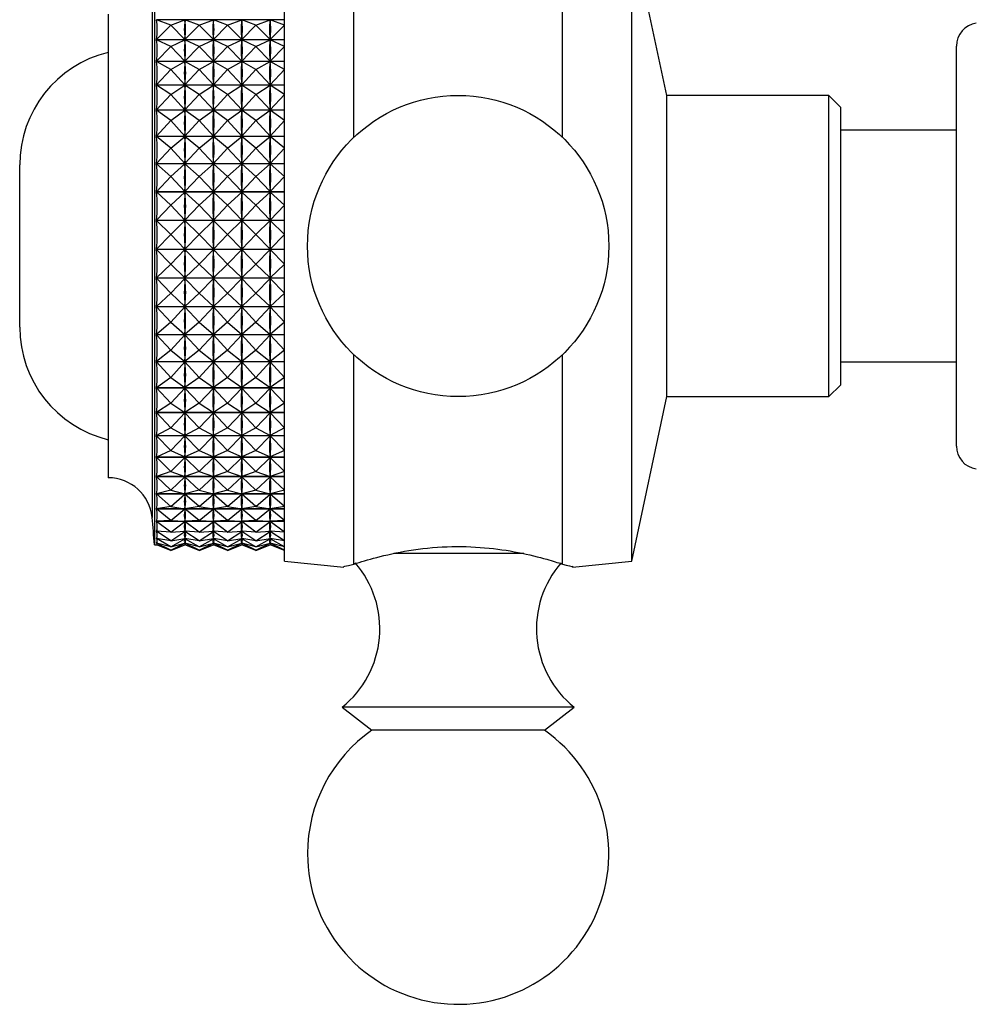
# Model space of a CAD drawing. Units: millimetres. Extents: x 5 to 995, y 5 to 995.
# Drawn here: x 64 to 105, y 465 to 507 of the extents above; entities that cross this region are included whole.
import ezdxf

# ---------------------------------------------------------------- set-up
doc = ezdxf.new("R2010")
doc.units = ezdxf.units.MM

msp = doc.modelspace()

# ---------------------------------------------------------------- linework, layer by layer
at = {"color": 7, "linetype": 'Continuous', "lineweight": 25}
for p, q in [((75.529, 497.419), (75.529, 511.019)), ((78.529, 502.109), (78.529, 511.147)), ((87.529, 502.109), (87.529, 511.147)), ((92.029, 503.919), (90.529, 511.019)), ((90.529, 497.419), (90.529, 511.019)), ((69.929, 510.319), (69.929, 484.519)), ((67.929, 507.419), (67.929, 487.419)), ((75.529, 507.184), (70.011, 507.184)), ((70.629, 506.95), (70.011, 507.184)), ((70.629, 506.95), (71.241, 507.182)), ((71.241, 507.182), (71.241, 507.151)), ((71.854, 506.95), (71.241, 507.182)), ((71.854, 506.95), (72.466, 507.182)), ((72.466, 507.182), (72.466, 507.151)), ((73.079, 506.95), (72.466, 507.182)), ((73.079, 506.95), (73.691, 507.182)), ((73.691, 507.182), (73.691, 507.151)), ((74.304, 506.95), (73.691, 507.182)), ((74.304, 506.95), (74.916, 507.182)), ((74.916, 507.182), (74.916, 507.151)), ((75.529, 506.95), (74.916, 507.182)), ((70.629, 506.95), (70.011, 506.333)), ((70.629, 506.95), (71.241, 506.338)), ((71.854, 506.95), (71.241, 506.338)), ((71.854, 506.95), (72.466, 506.338)), ((73.079, 506.95), (72.466, 506.338)), ((73.079, 506.95), (73.691, 506.338)), ((74.304, 506.95), (73.691, 506.338)), ((74.304, 506.95), (74.916, 506.338)), ((75.529, 506.95), (74.916, 506.338)), ((70.011, 506.333), (75.529, 506.333)), ((75.529, 506.325), (70.011, 506.325)), ((70.629, 506.031), (70.011, 506.325)), ((70.629, 506.031), (71.241, 506.322)), ((71.241, 506.369), (71.241, 506.338)), ((71.241, 506.322), (71.241, 506.289)), ((71.854, 506.031), (71.241, 506.322)), ((71.854, 506.031), (72.466, 506.322)), ((72.466, 506.369), (72.466, 506.338)), ((72.466, 506.322), (72.466, 506.289)), ((73.079, 506.031), (72.466, 506.322)), ((73.079, 506.031), (73.691, 506.322)), ((73.691, 506.369), (73.691, 506.338)), ((73.691, 506.322), (73.691, 506.289)), ((74.304, 506.031), (73.691, 506.322)), ((74.304, 506.031), (74.916, 506.322)), ((74.916, 506.369), (74.916, 506.338)), ((74.916, 506.322), (74.916, 506.289)), ((75.529, 506.031), (74.916, 506.322)), ((70.629, 506.031), (70.011, 505.391)), ((70.629, 506.031), (71.241, 505.397)), ((71.854, 506.031), (71.241, 505.397)), ((71.854, 506.031), (72.466, 505.397)), ((73.079, 506.031), (72.466, 505.397)), ((73.079, 506.031), (73.691, 505.397)), ((74.304, 506.031), (73.691, 505.397)), ((74.304, 506.031), (74.916, 505.397)), ((75.529, 506.031), (74.916, 505.397)), ((104.529, 488.787), (104.529, 506.051)), ((70.011, 505.391), (75.529, 505.391)), ((75.529, 505.383), (70.011, 505.383)), ((70.629, 505.032), (70.011, 505.383)), ((70.629, 505.032), (71.241, 505.38)), ((71.241, 505.431), (71.241, 505.397)), ((71.241, 505.38), (71.241, 505.343)), ((71.854, 505.032), (71.241, 505.38)), ((71.854, 505.032), (72.466, 505.38)), ((72.466, 505.431), (72.466, 505.397)), ((72.466, 505.38), (72.466, 505.343)), ((73.079, 505.032), (72.466, 505.38)), ((73.079, 505.032), (73.691, 505.38)), ((73.691, 505.431), (73.691, 505.397)), ((73.691, 505.38), (73.691, 505.343)), ((74.304, 505.032), (73.691, 505.38)), ((74.304, 505.032), (74.916, 505.38)), ((74.916, 505.431), (74.916, 505.397)), ((74.916, 505.38), (74.916, 505.343)), ((75.529, 505.032), (74.916, 505.38)), ((70.629, 505.032), (70.011, 504.375)), ((70.629, 505.032), (71.241, 504.381)), ((71.854, 505.032), (71.241, 504.381)), ((71.854, 505.032), (72.466, 504.381)), ((73.079, 505.032), (72.466, 504.381)), ((73.079, 505.032), (73.691, 504.381)), ((74.304, 505.032), (73.691, 504.381)), ((74.304, 505.032), (74.916, 504.381)), ((75.529, 505.032), (74.916, 504.381)), ((70.011, 504.375), (75.529, 504.375)), ((75.529, 504.366), (70.011, 504.366)), ((70.629, 503.962), (70.011, 504.366)), ((70.629, 503.962), (71.241, 504.363)), ((71.241, 504.417), (71.241, 504.381)), ((71.241, 504.363), (71.241, 504.324)), ((71.854, 503.962), (71.241, 504.363)), ((71.854, 503.962), (72.466, 504.363)), ((72.466, 504.417), (72.466, 504.381)), ((72.466, 504.363), (72.466, 504.324)), ((73.079, 503.962), (72.466, 504.363)), ((73.079, 503.962), (73.691, 504.363)), ((73.691, 504.417), (73.691, 504.381)), ((73.691, 504.363), (73.691, 504.324)), ((74.304, 503.962), (73.691, 504.363)), ((74.304, 503.962), (74.916, 504.363)), ((74.916, 504.417), (74.916, 504.381)), ((74.916, 504.363), (74.916, 504.324)), ((75.529, 503.962), (74.916, 504.363)), ((70.629, 503.962), (70.011, 503.294)), ((70.629, 503.962), (71.241, 503.3)), ((71.854, 503.962), (71.241, 503.3)), ((71.854, 503.962), (72.466, 503.3)), ((73.079, 503.962), (72.466, 503.3)), ((73.079, 503.962), (73.691, 503.3)), ((74.304, 503.962), (73.691, 503.3)), ((74.304, 503.962), (74.916, 503.3)), ((75.529, 503.962), (74.916, 503.3)), ((99.029, 503.919), (92.029, 503.919)), ((92.029, 497.419), (92.029, 503.919)), ((99.529, 503.419), (99.029, 503.919)), ((99.029, 497.419), (99.029, 503.919)), ((70.011, 503.294), (75.529, 503.294)), ((75.529, 503.285), (70.011, 503.285)), ((70.629, 502.83), (70.011, 503.285)), ((70.629, 502.83), (71.241, 503.281)), ((71.241, 503.339), (71.241, 503.3)), ((71.241, 503.281), (71.241, 503.24)), ((71.854, 502.83), (71.241, 503.281)), ((71.854, 502.83), (72.466, 503.281)), ((72.466, 503.339), (72.466, 503.3)), ((72.466, 503.281), (72.466, 503.24)), ((73.079, 502.83), (72.466, 503.281)), ((73.079, 502.83), (73.691, 503.281)), ((73.691, 503.339), (73.691, 503.3)), ((73.691, 503.281), (73.691, 503.24)), ((74.304, 502.83), (73.691, 503.281)), ((74.304, 502.83), (74.916, 503.281)), ((74.916, 503.339), (74.916, 503.3)), ((74.916, 503.281), (74.916, 503.24)), ((75.529, 502.83), (74.916, 503.281)), ((99.529, 503.419), (99.529, 497.419)), ((70.629, 502.83), (70.011, 502.158)), ((70.629, 502.83), (71.241, 502.164)), ((71.854, 502.83), (71.241, 502.164)), ((71.854, 502.83), (72.466, 502.164)), ((73.079, 502.83), (72.466, 502.164)), ((73.079, 502.83), (73.691, 502.164)), ((74.304, 502.83), (73.691, 502.164)), ((74.304, 502.83), (74.916, 502.164)), ((75.529, 502.83), (74.916, 502.164)), ((104.529, 502.419), (99.529, 502.419)), ((70.011, 502.158), (75.529, 502.158)), ((75.529, 502.148), (70.011, 502.148)), ((70.629, 501.648), (70.011, 502.148)), ((70.629, 501.648), (71.241, 502.144)), ((71.241, 502.205), (71.241, 502.164)), ((71.241, 502.144), (71.241, 502.102)), ((71.854, 501.648), (71.241, 502.144)), ((71.854, 501.648), (72.466, 502.144)), ((72.466, 502.205), (72.466, 502.164)), ((72.466, 502.144), (72.466, 502.102)), ((73.079, 501.648), (72.466, 502.144)), ((73.079, 501.648), (73.691, 502.144)), ((73.691, 502.205), (73.691, 502.164)), ((73.691, 502.144), (73.691, 502.102)), ((74.304, 501.648), (73.691, 502.144)), ((74.304, 501.648), (74.916, 502.144)), ((74.916, 502.205), (74.916, 502.164)), ((74.916, 502.144), (74.916, 502.102)), ((75.529, 501.648), (74.916, 502.144)), ((70.629, 501.648), (70.011, 500.978)), ((70.629, 501.648), (71.241, 500.984)), ((71.854, 501.648), (71.241, 500.984)), ((71.854, 501.648), (72.466, 500.984)), ((73.079, 501.648), (72.466, 500.984)), ((73.079, 501.648), (73.691, 500.984)), ((74.304, 501.648), (73.691, 500.984)), ((74.304, 501.648), (74.916, 500.984)), ((75.529, 501.648), (74.916, 500.984)), ((71.241, 501.026), (71.241, 500.984)), ((72.466, 501.026), (72.466, 500.984)), ((73.691, 501.026), (73.691, 500.984)), ((74.916, 501.026), (74.916, 500.984)), ((64.108, 493.919), (64.108, 500.919)), ((70.011, 500.978), (75.529, 500.978)), ((75.529, 500.968), (70.011, 500.968)), ((70.629, 500.427), (70.011, 500.968)), ((70.629, 500.427), (71.241, 500.963)), ((71.241, 500.963), (71.241, 500.92)), ((71.854, 500.427), (71.241, 500.963)), ((71.854, 500.427), (72.466, 500.963)), ((72.466, 500.963), (72.466, 500.92)), ((73.079, 500.427), (72.466, 500.963)), ((73.079, 500.427), (73.691, 500.963)), ((73.691, 500.963), (73.691, 500.92)), ((74.304, 500.427), (73.691, 500.963)), ((74.304, 500.427), (74.916, 500.963)), ((74.916, 500.963), (74.916, 500.92)), ((75.529, 500.427), (74.916, 500.963)), ((70.629, 500.427), (70.011, 499.765)), ((70.629, 500.427), (71.241, 499.771)), ((71.854, 500.427), (71.241, 499.771)), ((71.854, 500.427), (72.466, 499.771)), ((73.079, 500.427), (72.466, 499.771)), ((73.079, 500.427), (73.691, 499.771)), ((74.304, 500.427), (73.691, 499.771)), ((74.304, 500.427), (74.916, 499.771)), ((75.529, 500.427), (74.916, 499.771)), ((70.011, 499.765), (75.529, 499.765)), ((75.529, 499.754), (70.011, 499.754)), ((70.629, 499.177), (70.011, 499.754)), ((70.629, 499.177), (71.241, 499.749)), ((71.241, 499.814), (71.241, 499.771)), ((71.241, 499.749), (71.241, 499.705)), ((71.854, 499.177), (71.241, 499.749)), ((71.854, 499.177), (72.466, 499.749)), ((72.466, 499.814), (72.466, 499.771)), ((72.466, 499.749), (72.466, 499.705)), ((73.079, 499.177), (72.466, 499.749)), ((73.079, 499.177), (73.691, 499.749)), ((73.691, 499.814), (73.691, 499.771)), ((73.691, 499.749), (73.691, 499.705)), ((74.304, 499.177), (73.691, 499.749)), ((74.304, 499.177), (74.916, 499.749)), ((74.916, 499.814), (74.916, 499.771)), ((74.916, 499.749), (74.916, 499.705)), ((75.529, 499.177), (74.916, 499.749)), ((70.629, 499.177), (70.011, 498.53)), ((70.629, 499.177), (71.241, 498.535)), ((71.854, 499.177), (71.241, 498.535)), ((71.854, 499.177), (72.466, 498.535)), ((73.079, 499.177), (72.466, 498.535)), ((73.079, 499.177), (73.691, 498.535)), ((74.304, 499.177), (73.691, 498.535)), ((74.304, 499.177), (74.916, 498.535)), ((75.529, 499.177), (74.916, 498.535)), ((70.011, 498.53), (75.529, 498.53)), ((75.529, 498.519), (70.011, 498.519)), ((70.629, 497.911), (70.011, 498.519)), ((70.629, 497.911), (71.241, 498.514)), ((71.241, 498.58), (71.241, 498.535)), ((71.241, 498.514), (71.241, 498.469)), ((71.854, 497.911), (71.241, 498.514)), ((71.854, 497.911), (72.466, 498.514)), ((72.466, 498.58), (72.466, 498.535)), ((72.466, 498.514), (72.466, 498.469)), ((73.079, 497.911), (72.466, 498.514)), ((73.079, 497.911), (73.691, 498.514)), ((73.691, 498.58), (73.691, 498.535)), ((73.691, 498.514), (73.691, 498.469)), ((74.304, 497.911), (73.691, 498.514)), ((74.304, 497.911), (74.916, 498.514)), ((74.916, 498.58), (74.916, 498.535)), ((74.916, 498.514), (74.916, 498.469)), ((75.529, 497.911), (74.916, 498.514)), ((70.629, 497.911), (70.011, 497.284)), ((70.629, 497.911), (71.241, 497.289)), ((71.854, 497.911), (71.241, 497.289)), ((71.854, 497.911), (72.466, 497.289)), ((73.079, 497.911), (72.466, 497.289)), ((73.079, 497.911), (73.691, 497.289)), ((74.304, 497.911), (73.691, 497.289)), ((74.304, 497.911), (74.916, 497.289)), ((75.529, 497.911), (74.916, 497.289)), ((70.011, 497.284), (75.529, 497.284)), ((75.529, 497.273), (70.011, 497.273)), ((70.629, 496.641), (70.011, 497.273)), ((70.629, 496.641), (71.241, 497.268)), ((71.241, 497.334), (71.241, 497.289)), ((71.241, 497.268), (71.241, 497.223)), ((71.854, 496.641), (71.241, 497.268)), ((71.854, 496.641), (72.466, 497.268)), ((72.466, 497.334), (72.466, 497.289)), ((72.466, 497.268), (72.466, 497.223)), ((73.079, 496.641), (72.466, 497.268)), ((73.079, 496.641), (73.691, 497.268)), ((73.691, 497.334), (73.691, 497.289)), ((73.691, 497.268), (73.691, 497.223)), ((74.304, 496.641), (73.691, 497.268)), ((74.304, 496.641), (74.916, 497.268)), ((74.916, 497.334), (74.916, 497.289)), ((74.916, 497.268), (74.916, 497.223)), ((75.529, 496.641), (74.916, 497.268)), ((75.529, 483.819), (75.529, 497.419)), ((90.529, 483.819), (90.529, 497.419)), ((92.029, 490.919), (92.029, 497.419)), ((99.029, 490.919), (99.029, 497.419)), ((99.529, 497.419), (99.529, 491.419)), ((70.629, 496.641), (70.011, 496.04)), ((70.629, 496.641), (71.241, 496.045)), ((71.854, 496.641), (71.241, 496.045)), ((71.854, 496.641), (72.466, 496.045)), ((73.079, 496.641), (72.466, 496.045)), ((73.079, 496.641), (73.691, 496.045)), ((74.304, 496.641), (73.691, 496.045)), ((74.304, 496.641), (74.916, 496.045)), ((75.529, 496.641), (74.916, 496.045)), ((70.011, 496.04), (75.529, 496.04)), ((75.529, 496.029), (70.011, 496.029)), ((70.629, 495.378), (70.011, 496.029)), ((70.629, 495.378), (71.241, 496.023)), ((71.241, 496.09), (71.241, 496.045)), ((71.241, 496.023), (71.241, 495.979)), ((71.854, 495.378), (71.241, 496.023)), ((71.854, 495.378), (72.466, 496.023)), ((72.466, 496.09), (72.466, 496.045)), ((72.466, 496.023), (72.466, 495.979)), ((73.079, 495.378), (72.466, 496.023)), ((73.079, 495.378), (73.691, 496.023)), ((73.691, 496.09), (73.691, 496.045)), ((73.691, 496.023), (73.691, 495.979)), ((74.304, 495.378), (73.691, 496.023)), ((74.304, 495.378), (74.916, 496.023)), ((74.916, 496.09), (74.916, 496.045)), ((74.916, 496.023), (74.916, 495.979)), ((75.529, 495.378), (74.916, 496.023)), ((70.629, 495.378), (70.011, 494.808)), ((70.629, 495.378), (71.241, 494.813)), ((71.854, 495.378), (71.241, 494.813)), ((71.854, 495.378), (72.466, 494.813)), ((73.079, 495.378), (72.466, 494.813)), ((73.079, 495.378), (73.691, 494.813)), ((74.304, 495.378), (73.691, 494.813)), ((74.304, 495.378), (74.916, 494.813)), ((75.529, 495.378), (74.916, 494.813)), ((70.011, 494.808), (75.529, 494.808)), ((75.529, 494.798), (70.011, 494.798)), ((70.629, 494.133), (70.011, 494.798)), ((70.629, 494.133), (71.241, 494.792)), ((71.241, 494.857), (71.241, 494.813)), ((71.241, 494.792), (71.241, 494.749)), ((71.854, 494.133), (71.241, 494.792)), ((71.854, 494.133), (72.466, 494.792)), ((72.466, 494.857), (72.466, 494.813)), ((72.466, 494.792), (72.466, 494.749)), ((73.079, 494.133), (72.466, 494.792)), ((73.079, 494.133), (73.691, 494.792)), ((73.691, 494.857), (73.691, 494.813)), ((73.691, 494.792), (73.691, 494.749)), ((74.304, 494.133), (73.691, 494.792)), ((74.304, 494.133), (74.916, 494.792)), ((74.916, 494.857), (74.916, 494.813)), ((74.916, 494.792), (74.916, 494.749)), ((75.529, 494.133), (74.916, 494.792)), ((70.629, 494.133), (70.011, 493.601)), ((70.629, 494.133), (71.241, 493.606)), ((71.854, 494.133), (71.241, 493.606)), ((71.854, 494.133), (72.466, 493.606)), ((73.079, 494.133), (72.466, 493.606)), ((73.079, 494.133), (73.691, 493.606)), ((74.304, 494.133), (73.691, 493.606)), ((74.304, 494.133), (74.916, 493.606)), ((75.529, 494.133), (74.916, 493.606)), ((70.011, 493.601), (75.529, 493.601)), ((75.529, 493.591), (70.011, 493.591)), ((70.629, 492.92), (70.011, 493.591)), ((70.629, 492.92), (71.241, 493.585)), ((71.241, 493.649), (71.241, 493.606)), ((71.241, 493.585), (71.241, 493.543)), ((71.854, 492.92), (71.241, 493.585)), ((71.854, 492.92), (72.466, 493.585)), ((72.466, 493.649), (72.466, 493.606)), ((72.466, 493.585), (72.466, 493.543)), ((73.079, 492.92), (72.466, 493.585)), ((73.079, 492.92), (73.691, 493.585)), ((73.691, 493.649), (73.691, 493.606)), ((73.691, 493.585), (73.691, 493.543)), ((74.304, 492.92), (73.691, 493.585)), ((74.304, 492.92), (74.916, 493.585)), ((74.916, 493.649), (74.916, 493.606)), ((74.916, 493.585), (74.916, 493.543)), ((75.529, 492.92), (74.916, 493.585)), ((70.629, 492.92), (70.011, 492.43)), ((70.629, 492.92), (71.241, 492.434)), ((71.854, 492.92), (71.241, 492.434)), ((71.854, 492.92), (72.466, 492.434)), ((73.079, 492.92), (72.466, 492.434)), ((73.079, 492.92), (73.691, 492.434)), ((74.304, 492.92), (73.691, 492.434)), ((74.304, 492.92), (74.916, 492.434)), ((75.529, 492.92), (74.916, 492.434)), ((78.529, 483.691), (78.529, 492.729)), ((87.529, 483.691), (87.529, 492.729)), ((70.011, 492.43), (75.529, 492.43)), ((75.529, 492.42), (70.011, 492.42)), ((70.629, 491.748), (70.011, 492.42)), ((70.629, 491.748), (71.241, 492.414)), ((71.241, 492.476), (71.241, 492.434)), ((71.241, 492.414), (71.241, 492.374)), ((71.854, 491.748), (71.241, 492.414)), ((71.854, 491.748), (72.466, 492.414)), ((72.466, 492.476), (72.466, 492.434)), ((72.466, 492.414), (72.466, 492.374)), ((73.079, 491.748), (72.466, 492.414)), ((73.079, 491.748), (73.691, 492.414)), ((73.691, 492.476), (73.691, 492.434)), ((73.691, 492.414), (73.691, 492.374)), ((74.304, 491.748), (73.691, 492.414)), ((74.304, 491.748), (74.916, 492.414)), ((74.916, 492.476), (74.916, 492.434)), ((74.916, 492.414), (74.916, 492.374)), ((75.529, 491.748), (74.916, 492.414)), ((99.529, 492.419), (104.529, 492.419)), ((70.629, 491.748), (70.011, 491.305)), ((70.629, 491.748), (71.241, 491.309)), ((71.854, 491.748), (71.241, 491.309)), ((71.854, 491.748), (72.466, 491.309)), ((73.079, 491.748), (72.466, 491.309)), ((73.079, 491.748), (73.691, 491.309)), ((74.304, 491.748), (73.691, 491.309)), ((74.304, 491.748), (74.916, 491.309)), ((75.529, 491.748), (74.916, 491.309)), ((70.011, 491.305), (75.529, 491.305)), ((75.529, 491.295), (70.011, 491.295)), ((70.629, 490.63), (70.011, 491.295)), ((70.629, 490.63), (71.241, 491.29)), ((71.241, 491.349), (71.241, 491.309)), ((71.241, 491.29), (71.241, 491.251)), ((71.854, 490.63), (71.241, 491.29)), ((71.854, 490.63), (72.466, 491.29)), ((72.466, 491.349), (72.466, 491.309)), ((72.466, 491.29), (72.466, 491.251)), ((73.079, 490.63), (72.466, 491.29)), ((73.079, 490.63), (73.691, 491.29)), ((73.691, 491.349), (73.691, 491.309)), ((73.691, 491.29), (73.691, 491.251)), ((74.304, 490.63), (73.691, 491.29)), ((74.304, 490.63), (74.916, 491.29)), ((74.916, 491.349), (74.916, 491.309)), ((74.916, 491.29), (74.916, 491.251)), ((75.529, 490.63), (74.916, 491.29)), ((99.029, 490.919), (99.529, 491.419)), ((90.529, 483.819), (92.029, 490.919)), ((92.029, 490.919), (99.029, 490.919)), ((70.629, 490.63), (70.011, 490.237)), ((70.629, 490.63), (71.241, 490.241)), ((71.854, 490.63), (71.241, 490.241)), ((71.854, 490.63), (72.466, 490.241)), ((73.079, 490.63), (72.466, 490.241)), ((73.079, 490.63), (73.691, 490.241)), ((74.304, 490.63), (73.691, 490.241)), ((74.304, 490.63), (74.916, 490.241)), ((75.529, 490.63), (74.916, 490.241)), ((70.011, 490.237), (75.529, 490.237)), ((75.529, 490.228), (70.011, 490.228)), ((70.629, 489.574), (70.011, 490.228)), ((70.629, 489.574), (71.241, 490.223)), ((71.241, 490.279), (71.241, 490.241)), ((71.241, 490.223), (71.241, 490.187)), ((71.854, 489.574), (71.241, 490.223)), ((71.854, 489.574), (72.466, 490.223)), ((72.466, 490.279), (72.466, 490.241)), ((72.466, 490.223), (72.466, 490.187)), ((73.079, 489.574), (72.466, 490.223)), ((73.079, 489.574), (73.691, 490.223)), ((73.691, 490.279), (73.691, 490.241)), ((73.691, 490.223), (73.691, 490.187)), ((74.304, 489.574), (73.691, 490.223)), ((74.304, 489.574), (74.916, 490.223)), ((74.916, 490.279), (74.916, 490.241)), ((74.916, 490.223), (74.916, 490.187)), ((75.529, 489.574), (74.916, 490.223)), ((70.629, 489.574), (70.011, 489.236)), ((70.629, 489.574), (71.241, 489.239)), ((71.854, 489.574), (71.241, 489.239)), ((71.854, 489.574), (72.466, 489.239)), ((73.079, 489.574), (72.466, 489.239)), ((73.079, 489.574), (73.691, 489.239)), ((74.304, 489.574), (73.691, 489.239)), ((74.304, 489.574), (74.916, 489.239)), ((75.529, 489.574), (74.916, 489.239)), ((70.011, 489.236), (75.529, 489.236)), ((75.529, 489.228), (70.011, 489.228)), ((70.629, 488.592), (70.011, 489.228)), ((70.629, 488.592), (71.241, 489.223)), ((71.241, 489.275), (71.241, 489.239)), ((71.241, 489.223), (71.241, 489.189)), ((71.854, 488.592), (71.241, 489.223)), ((71.854, 488.592), (72.466, 489.223)), ((72.466, 489.275), (72.466, 489.239)), ((72.466, 489.223), (72.466, 489.189)), ((73.079, 488.592), (72.466, 489.223)), ((73.079, 488.592), (73.691, 489.223)), ((73.691, 489.275), (73.691, 489.239)), ((73.691, 489.223), (73.691, 489.189)), ((74.304, 488.592), (73.691, 489.223)), ((74.304, 488.592), (74.916, 489.223)), ((74.916, 489.275), (74.916, 489.239)), ((74.916, 489.223), (74.916, 489.189)), ((75.529, 488.592), (74.916, 489.223)), ((70.629, 488.592), (70.011, 488.312)), ((70.011, 488.312), (75.529, 488.312)), ((75.529, 488.305), (70.011, 488.305)), ((70.629, 487.693), (70.011, 488.305)), ((70.629, 488.592), (71.241, 488.315)), ((70.629, 487.693), (71.241, 488.299)), ((71.854, 488.592), (71.241, 488.315)), ((71.241, 488.348), (71.241, 488.315)), ((71.854, 487.693), (71.241, 488.299)), ((71.241, 488.299), (71.241, 488.269)), ((71.854, 488.592), (72.466, 488.315)), ((71.854, 487.693), (72.466, 488.299)), ((73.079, 488.592), (72.466, 488.315)), ((72.466, 488.348), (72.466, 488.315)), ((73.079, 487.693), (72.466, 488.299)), ((72.466, 488.299), (72.466, 488.269)), ((73.079, 488.592), (73.691, 488.315)), ((73.079, 487.693), (73.691, 488.299)), ((74.304, 488.592), (73.691, 488.315)), ((73.691, 488.348), (73.691, 488.315)), ((74.304, 487.693), (73.691, 488.299)), ((73.691, 488.299), (73.691, 488.269)), ((74.304, 488.592), (74.916, 488.315)), ((74.304, 487.693), (74.916, 488.299)), ((75.529, 488.592), (74.916, 488.315)), ((74.916, 488.348), (74.916, 488.315)), ((75.529, 487.693), (74.916, 488.299)), ((74.916, 488.299), (74.916, 488.269)), ((70.629, 487.693), (70.011, 487.473)), ((70.011, 487.473), (75.529, 487.473)), ((75.529, 487.466), (70.011, 487.466)), ((70.629, 486.884), (70.011, 487.466)), ((70.629, 487.693), (71.241, 487.475)), ((70.629, 486.884), (71.241, 487.461)), ((71.854, 487.693), (71.241, 487.475)), ((71.241, 487.505), (71.241, 487.475)), ((71.854, 486.884), (71.241, 487.461)), ((71.241, 487.461), (71.241, 487.434)), ((71.854, 487.693), (72.466, 487.475)), ((71.854, 486.884), (72.466, 487.461)), ((73.079, 487.693), (72.466, 487.475)), ((72.466, 487.505), (72.466, 487.475)), ((73.079, 486.884), (72.466, 487.461)), ((72.466, 487.461), (72.466, 487.434)), ((73.079, 487.693), (73.691, 487.475)), ((73.079, 486.884), (73.691, 487.461)), ((74.304, 487.693), (73.691, 487.475)), ((73.691, 487.505), (73.691, 487.475)), ((74.304, 486.884), (73.691, 487.461)), ((73.691, 487.461), (73.691, 487.434)), ((74.304, 487.693), (74.916, 487.475)), ((74.304, 486.884), (74.916, 487.461)), ((75.529, 487.693), (74.916, 487.475)), ((74.916, 487.505), (74.916, 487.475)), ((75.529, 486.884), (74.916, 487.461)), ((74.916, 487.461), (74.916, 487.434)), ((70.629, 486.884), (70.011, 486.726)), ((70.011, 486.726), (75.529, 486.726)), ((75.529, 486.72), (70.011, 486.72)), ((70.629, 486.174), (70.011, 486.72)), ((70.629, 486.884), (71.241, 486.728)), ((70.629, 486.174), (71.241, 486.716)), ((71.854, 486.884), (71.241, 486.728)), ((71.241, 486.755), (71.241, 486.728)), ((71.854, 486.174), (71.241, 486.716)), ((71.241, 486.716), (71.241, 486.692)), ((71.854, 486.884), (72.466, 486.728)), ((71.854, 486.174), (72.466, 486.716)), ((73.079, 486.884), (72.466, 486.728)), ((72.466, 486.755), (72.466, 486.728)), ((73.079, 486.174), (72.466, 486.716)), ((72.466, 486.716), (72.466, 486.692)), ((73.079, 486.884), (73.691, 486.728)), ((73.079, 486.174), (73.691, 486.716)), ((74.304, 486.884), (73.691, 486.728)), ((73.691, 486.755), (73.691, 486.728)), ((74.304, 486.174), (73.691, 486.716)), ((73.691, 486.716), (73.691, 486.692)), ((74.304, 486.884), (74.916, 486.728)), ((74.304, 486.174), (74.916, 486.716)), ((75.529, 486.884), (74.916, 486.728)), ((74.916, 486.755), (74.916, 486.728)), ((75.529, 486.174), (74.916, 486.716)), ((74.916, 486.716), (74.916, 486.692)), ((70.629, 486.174), (70.011, 486.08)), ((70.629, 486.174), (71.241, 486.081)), ((71.854, 486.174), (71.241, 486.081)), ((71.854, 486.174), (72.466, 486.081)), ((73.079, 486.174), (72.466, 486.081)), ((73.079, 486.174), (73.691, 486.081)), ((73.665, 486.45), (73.662, 486.432)), ((74.304, 486.174), (73.691, 486.081)), ((74.304, 486.174), (74.916, 486.081)), ((75.529, 486.174), (74.916, 486.081)), ((70.011, 486.08), (75.529, 486.08)), ((75.529, 486.075), (70.011, 486.075)), ((70.629, 485.568), (70.011, 486.075)), ((70.629, 485.568), (71.241, 486.07)), ((71.241, 486.104), (71.241, 486.081)), ((71.854, 485.568), (71.241, 486.07)), ((71.241, 486.07), (71.241, 486.051)), ((71.854, 485.568), (72.466, 486.07)), ((72.466, 486.104), (72.466, 486.081)), ((73.079, 485.568), (72.466, 486.07)), ((72.466, 486.07), (72.466, 486.051)), ((73.079, 485.568), (73.691, 486.07)), ((73.691, 486.104), (73.691, 486.081)), ((74.304, 485.568), (73.691, 486.07)), ((73.691, 486.07), (73.691, 486.051)), ((74.304, 485.568), (74.916, 486.07)), ((74.916, 486.104), (74.916, 486.081)), ((75.529, 485.568), (74.916, 486.07)), ((74.916, 486.07), (74.916, 486.051)), ((70.629, 485.568), (70.011, 485.539)), ((70.011, 485.539), (75.529, 485.539)), ((75.529, 485.535), (70.011, 485.535)), ((70.629, 485.074), (70.011, 485.535)), ((70.629, 485.568), (71.241, 485.539)), ((70.629, 485.074), (71.241, 485.531)), ((71.854, 485.568), (71.241, 485.539)), ((71.241, 485.559), (71.241, 485.539)), ((71.854, 485.074), (71.241, 485.531)), ((71.241, 485.531), (71.241, 485.516)), ((71.854, 485.568), (72.466, 485.539)), ((71.854, 485.074), (72.466, 485.531)), ((73.079, 485.568), (72.466, 485.539)), ((72.466, 485.559), (72.466, 485.539)), ((73.079, 485.074), (72.466, 485.531)), ((72.466, 485.531), (72.466, 485.516)), ((73.079, 485.568), (73.691, 485.539)), ((73.079, 485.074), (73.691, 485.531)), ((74.304, 485.568), (73.691, 485.539)), ((73.691, 485.559), (73.691, 485.539)), ((74.304, 485.074), (73.691, 485.531)), ((73.691, 485.531), (73.691, 485.516)), ((74.304, 485.568), (74.916, 485.539)), ((74.304, 485.074), (74.916, 485.531)), ((75.529, 485.568), (74.916, 485.539)), ((74.916, 485.559), (74.916, 485.539)), ((75.529, 485.074), (74.916, 485.531)), ((74.916, 485.531), (74.916, 485.516)), ((70.629, 485.074), (70.011, 485.109)), ((70.066, 485.106), (70.011, 485.106)), ((70.629, 484.694), (70.011, 485.106)), ((70.629, 485.074), (71.241, 485.109)), ((70.629, 484.694), (71.241, 485.103)), ((71.291, 485.106), (71.191, 485.106)), ((71.241, 485.124), (71.241, 485.109)), ((71.854, 485.074), (71.241, 485.109)), ((71.854, 484.694), (71.241, 485.103)), ((71.241, 485.103), (71.241, 485.091)), ((71.854, 485.074), (72.466, 485.109)), ((71.854, 484.694), (72.466, 485.103)), ((72.516, 485.106), (72.416, 485.106)), ((72.466, 485.124), (72.466, 485.109)), ((73.079, 485.074), (72.466, 485.109)), ((73.079, 484.694), (72.466, 485.103)), ((72.466, 485.103), (72.466, 485.091)), ((73.079, 485.074), (73.691, 485.109)), ((73.079, 484.694), (73.691, 485.103)), ((73.741, 485.106), (73.641, 485.106)), ((73.691, 485.124), (73.691, 485.109)), ((74.304, 485.074), (73.691, 485.109)), ((74.304, 484.694), (73.691, 485.103)), ((73.691, 485.103), (73.691, 485.091)), ((74.304, 485.074), (74.916, 485.109)), ((74.304, 484.694), (74.916, 485.103)), ((74.966, 485.106), (74.866, 485.106)), ((74.916, 485.124), (74.916, 485.109)), ((75.529, 485.074), (74.916, 485.109)), ((75.529, 484.694), (74.916, 485.103)), ((74.916, 485.103), (74.916, 485.091)), ((69.929, 484.519), (70.013, 484.519)), ((70.629, 484.694), (70.011, 484.794)), ((70.024, 484.792), (70.011, 484.792)), ((70.629, 484.433), (70.011, 484.792)), ((70.629, 484.433), (70.011, 484.597)), ((70.015, 484.596), (70.011, 484.596)), ((70.629, 484.294), (70.011, 484.596)), ((70.011, 484.52), (70.011, 484.52)), ((70.629, 484.294), (70.011, 484.52)), ((70.629, 484.277), (70.011, 484.52)), ((70.629, 484.694), (71.241, 484.794)), ((70.629, 484.433), (71.241, 484.789)), ((70.629, 484.433), (71.241, 484.596)), ((70.629, 484.294), (71.241, 484.594)), ((70.629, 484.294), (71.241, 484.518)), ((70.629, 484.277), (71.241, 484.518)), ((71.249, 484.792), (71.233, 484.792)), ((71.241, 484.805), (71.241, 484.794)), ((71.854, 484.694), (71.241, 484.794)), ((71.854, 484.433), (71.241, 484.789)), ((71.241, 484.789), (71.241, 484.782)), ((71.241, 484.603), (71.241, 484.596)), ((71.854, 484.433), (71.241, 484.596)), ((71.854, 484.294), (71.241, 484.594)), ((71.241, 484.594), (71.241, 484.591)), ((71.241, 484.521), (71.241, 484.518)), ((71.854, 484.294), (71.241, 484.518)), ((71.854, 484.277), (71.241, 484.518)), ((71.854, 484.694), (72.466, 484.794)), ((71.854, 484.433), (72.466, 484.789)), ((71.854, 484.433), (72.466, 484.596)), ((71.854, 484.294), (72.466, 484.594)), ((71.854, 484.294), (72.466, 484.518)), ((71.854, 484.277), (72.466, 484.518)), ((72.474, 484.792), (72.458, 484.792)), ((72.466, 484.805), (72.466, 484.794)), ((73.079, 484.694), (72.466, 484.794)), ((73.079, 484.433), (72.466, 484.789)), ((72.466, 484.789), (72.466, 484.782)), ((72.466, 484.603), (72.466, 484.596)), ((73.079, 484.433), (72.466, 484.596)), ((73.079, 484.294), (72.466, 484.594)), ((72.466, 484.594), (72.466, 484.591)), ((72.466, 484.521), (72.466, 484.518)), ((73.079, 484.294), (72.466, 484.518)), ((73.079, 484.277), (72.466, 484.518)), ((73.079, 484.694), (73.691, 484.794)), ((73.079, 484.433), (73.691, 484.789)), ((73.079, 484.433), (73.691, 484.596)), ((73.079, 484.294), (73.691, 484.594)), ((73.079, 484.294), (73.691, 484.518)), ((73.079, 484.277), (73.691, 484.518)), ((73.699, 484.792), (73.683, 484.792)), ((73.691, 484.805), (73.691, 484.794)), ((74.304, 484.694), (73.691, 484.794)), ((74.304, 484.433), (73.691, 484.789)), ((73.691, 484.789), (73.691, 484.782)), ((73.691, 484.603), (73.691, 484.596)), ((74.304, 484.433), (73.691, 484.596)), ((74.304, 484.294), (73.691, 484.594)), ((73.691, 484.594), (73.691, 484.591)), ((73.691, 484.521), (73.691, 484.518)), ((74.304, 484.294), (73.691, 484.518)), ((74.304, 484.277), (73.691, 484.518)), ((74.304, 484.694), (74.916, 484.794)), ((74.304, 484.433), (74.916, 484.789)), ((74.304, 484.433), (74.916, 484.596)), ((74.304, 484.294), (74.916, 484.594)), ((74.304, 484.294), (74.916, 484.518)), ((74.304, 484.277), (74.916, 484.518)), ((74.924, 484.792), (74.908, 484.792)), ((74.916, 484.805), (74.916, 484.794)), ((75.529, 484.694), (74.916, 484.794)), ((75.529, 484.433), (74.916, 484.789)), ((74.916, 484.789), (74.916, 484.782)), ((74.916, 484.603), (74.916, 484.596)), ((75.529, 484.433), (74.916, 484.596)), ((75.529, 484.294), (74.916, 484.594)), ((74.916, 484.594), (74.916, 484.591)), ((74.916, 484.521), (74.916, 484.518)), ((75.529, 484.294), (74.916, 484.518)), ((75.529, 484.277), (74.916, 484.518)), ((75.529, 483.819), (78.09, 483.563)), ((87.967, 483.563), (90.529, 483.819)), ((78.029, 477.519), (79.304, 476.519)), ((88.029, 477.519), (78.029, 477.519)), ((86.754, 476.519), (88.029, 477.519)), ((86.754, 476.519), (79.304, 476.519))]:
    msp.add_line(p, q, dxfattribs=at)
at = {"color": 8, "linetype": 'Continuous', "lineweight": 25}
for p, q in [((69.82, 509.134), (69.82, 485.704)), ((85.87, 484.146), (80.251, 484.146))]:
    msp.add_line(p, q, dxfattribs=at)
at = {"color": 7, "linetype": 'Continuous', "lineweight": 25}
msp.add_circle((83.029, 497.419), 6.5, dxfattribs=at)
for centre, radius, start, end in [((105.529, 506.051), 1, 98.0632, 180), ((69.108, 500.919), 5, 103.6435, 180), ((69.108, 493.919), 5, 180, 256.3565), ((105.529, 488.787), 1, 180, 261.9368), ((67.929, 485.519), 1.9, 5.5962, 90), ((-30.185, 475.905), 100.483, 4.91752, 5.59624), ((75.305, 480.903), 4.344, 308.8295, 40.8842), ((90.752, 480.903), 4.344, 139.0976, 231.1705), ((83.029, 471.192), 6.5, 124.9651, 180), ((83.029, 471.192), 6.5, 180, 55.0349)]:
    msp.add_arc(centre, radius, start, end, dxfattribs=at)
for centre, major_axis, ratio, start_param, end_param in [((39.945, 497.419), (29.978, 10.11), 0.267262, 6.145378, 6.24121), ((101.312, 497.419), (29.978, -10.11), 0.267262, 3.187457, 3.27551), ((41.17, 497.419), (29.978, 10.11), 0.267262, 6.149268, 6.237321), ((102.537, 497.419), (29.978, -10.11), 0.267262, 3.187457, 3.27551), ((42.395, 497.419), (29.978, 10.11), 0.267262, 6.149268, 6.237321), ((103.762, 497.419), (29.978, -10.11), 0.267262, 3.187457, 3.27551), ((43.62, 497.419), (29.978, 10.11), 0.267262, 6.149268, 6.237321), ((104.987, 497.419), (29.978, -10.11), 0.267262, 3.187457, 3.27551), ((44.845, 497.419), (29.978, 10.11), 0.267262, 6.149268, 6.237321), ((39.945, 497.419), (29.972, 9.311), 0.297888, 6.14299, 6.238823), ((101.312, 497.419), (29.972, -9.311), 0.297888, 3.189845, 3.277898), ((41.17, 497.419), (29.972, 9.311), 0.297888, 6.14688, 6.234933), ((102.537, 497.419), (29.972, -9.311), 0.297888, 3.189845, 3.277898), ((42.395, 497.419), (29.972, 9.311), 0.297888, 6.14688, 6.234933), ((103.762, 497.419), (29.972, -9.311), 0.297888, 3.189845, 3.277898), ((43.62, 497.419), (29.972, 9.311), 0.297888, 6.14688, 6.234933), ((104.987, 497.419), (29.972, -9.311), 0.297888, 3.189845, 3.277898), ((44.845, 497.419), (29.972, 9.311), 0.297888, 6.14688, 6.234933), ((39.945, 497.419), (29.975, 8.396), 0.326734, 6.144005, 6.239837), ((101.312, 497.419), (29.975, -8.396), 0.326734, 3.188831, 3.276883), ((41.17, 497.419), (29.975, 8.396), 0.326734, 6.147895, 6.235947), ((102.537, 497.419), (29.975, -8.396), 0.326734, 3.188831, 3.276883), ((42.395, 497.419), (29.975, 8.396), 0.326734, 6.147895, 6.235947), ((103.762, 497.419), (29.975, -8.396), 0.326734, 3.188831, 3.276883), ((43.62, 497.419), (29.975, 8.396), 0.326734, 6.147895, 6.235947), ((104.987, 497.419), (29.975, -8.396), 0.326734, 3.188831, 3.276883), ((44.845, 497.419), (29.975, 8.396), 0.326734, 6.147895, 6.235947), ((39.945, 497.419), (29.987, 7.361), 0.353266, 6.148768, 6.2446), ((101.312, 497.419), (29.987, -7.361), 0.353266, 3.184068, 3.27212), ((41.17, 497.419), (29.987, 7.361), 0.353266, 6.152658, 6.24071), ((102.537, 497.419), (29.987, -7.361), 0.353266, 3.184068, 3.27212), ((42.395, 497.419), (29.987, 7.361), 0.353266, 6.152658, 6.24071), ((103.762, 497.419), (29.987, -7.361), 0.353266, 3.184068, 3.27212), ((43.62, 497.419), (29.987, 7.361), 0.353266, 6.152658, 6.24071), ((104.987, 497.419), (29.987, -7.361), 0.353266, 3.184068, 3.27212), ((44.845, 497.419), (29.987, 7.361), 0.353266, 6.152658, 6.24071), ((39.945, 497.419), (30.009, 6.206), 0.376857, 6.157491, 6.253323), ((101.312, 497.419), (30.009, -6.206), 0.376857, 3.175345, 3.263397), ((41.17, 497.419), (30.009, 6.206), 0.376857, 6.161381, 6.249433), ((102.537, 497.419), (30.009, -6.206), 0.376857, 3.175345, 3.263397), ((42.395, 497.419), (30.009, 6.206), 0.376857, 6.161381, 6.249433), ((103.762, 497.419), (30.009, -6.206), 0.376857, 3.175345, 3.263397), ((43.62, 497.419), (30.009, 6.206), 0.376857, 6.161381, 6.249433), ((104.987, 497.419), (30.009, -6.206), 0.376857, 3.175345, 3.263397), ((44.845, 497.419), (30.009, 6.206), 0.376857, 6.161381, 6.249433), ((39.945, 497.419), (30.036, 4.935), 0.396814, 6.170167, 6.265999), ((101.312, 497.419), (30.036, -4.935), 0.396814, 3.162669, 3.250721), ((41.17, 497.419), (30.036, 4.935), 0.396814, 6.174057, 6.262109), ((102.537, 497.419), (30.036, -4.935), 0.396814, 3.162669, 3.250721), ((42.395, 497.419), (30.036, 4.935), 0.396814, 6.174057, 6.262109), ((103.762, 497.419), (30.036, -4.935), 0.396814, 3.162669, 3.250721), ((43.62, 497.419), (30.036, 4.935), 0.396814, 6.174057, 6.262109), ((104.987, 497.419), (30.036, -4.935), 0.396814, 3.162669, 3.250721), ((44.845, 497.419), (30.036, 4.935), 0.396814, 6.174057, 6.262109), ((39.945, 497.419), (30.064, 3.56), 0.412422, 6.186476, 6.282308), ((101.312, 497.419), (30.064, -3.56), 0.412422, 3.14636, 3.234412), ((41.17, 497.419), (30.064, 3.56), 0.412422, 6.190366, 6.278418), ((102.537, 497.419), (30.064, -3.56), 0.412422, 3.14636, 3.234412), ((42.395, 497.419), (30.064, 3.56), 0.412422, 6.190366, 6.278418), ((103.762, 497.419), (30.064, -3.56), 0.412422, 3.14636, 3.234412), ((43.62, 497.419), (30.064, 3.56), 0.412422, 6.190366, 6.278418), ((104.987, 497.419), (30.064, -3.56), 0.412422, 3.14636, 3.234412), ((44.845, 497.419), (30.064, 3.56), 0.412422, 6.190366, 6.278418), ((39.945, 497.419), (30.087, 2.102), 0.423029, 6.205726, 6.301558), ((101.312, 497.419), (30.087, -2.102), 0.423029, 3.12711, 3.215162), ((41.17, 497.419), (30.087, 2.102), 0.423029, 6.209616, 6.297668), ((102.537, 497.419), (30.087, -2.102), 0.423029, 3.12711, 3.215162), ((42.395, 497.419), (30.087, 2.102), 0.423029, 6.209616, 6.297668), ((103.762, 497.419), (30.087, -2.102), 0.423029, 3.12711, 3.215162), ((43.62, 497.419), (30.087, 2.102), 0.423029, 6.209616, 6.297668), ((104.987, 497.419), (30.087, -2.102), 0.423029, 3.12711, 3.215162), ((44.845, 497.419), (30.087, 2.102), 0.423029, 6.209616, 6.297668), ((39.945, 497.419), (30.099, 0.591), 0.428136, 6.226856, 6.322689), ((101.312, 497.419), (30.099, -0.591), 0.428136, 3.105979, 3.194032), ((41.17, 497.419), (30.099, 0.591), 0.428136, 6.230746, 6.318799), ((102.537, 497.419), (30.099, -0.591), 0.428136, 3.105979, 3.194032), ((42.395, 497.419), (30.099, 0.591), 0.428136, 6.230746, 6.318799), ((103.762, 497.419), (30.099, -0.591), 0.428136, 3.105979, 3.194032), ((43.62, 497.419), (30.099, 0.591), 0.428136, 6.230746, 6.318799), ((104.987, 497.419), (30.099, -0.591), 0.428136, 3.105979, 3.194032), ((44.845, 497.419), (30.099, 0.591), 0.428136, 6.230746, 6.318799), ((39.945, 497.419), (30.097, -0.934), 0.427484, 6.248537, 6.344369), ((101.312, 497.419), (30.097, 0.934), 0.427484, 3.084299, 3.172351), ((41.17, 497.419), (30.097, -0.934), 0.427484, 6.252427, 6.340479), ((102.537, 497.419), (30.097, 0.934), 0.427484, 3.084299, 3.172351), ((42.395, 497.419), (30.097, -0.934), 0.427484, 6.252427, 6.340479), ((103.762, 497.419), (30.097, 0.934), 0.427484, 3.084299, 3.172351), ((43.62, 497.419), (30.097, -0.934), 0.427484, 6.252427, 6.340479), ((104.987, 497.419), (30.097, 0.934), 0.427484, 3.084299, 3.172351), ((44.845, 497.419), (30.097, -0.934), 0.427484, 6.252427, 6.340479), ((39.945, 497.419), (30.083, -2.436), 0.421107, 6.269353, 6.365185), ((101.312, 497.419), (30.083, 2.436), 0.421107, 3.063483, 3.151535), ((41.17, 497.419), (30.083, -2.436), 0.421107, 6.273243, 6.361295), ((102.537, 497.419), (30.083, 2.436), 0.421107, 3.063483, 3.151535), ((42.395, 497.419), (30.083, -2.436), 0.421107, 6.273243, 6.361295), ((103.762, 497.419), (30.083, 2.436), 0.421107, 3.063483, 3.151535), ((43.62, 497.419), (30.083, -2.436), 0.421107, 6.273243, 6.361295), ((104.987, 497.419), (30.083, 2.436), 0.421107, 3.063483, 3.151535), ((44.845, 497.419), (30.083, -2.436), 0.421107, 6.273243, 6.361295), ((39.945, 497.419), (30.058, -3.877), 0.409323, 0.004836, 0.100668), ((101.312, 497.419), (30.058, 3.877), 0.409323, 3.044814, 3.132867), ((41.17, 497.419), (30.058, -3.877), 0.409323, 0.008726, 0.096778), ((102.537, 497.419), (30.058, 3.877), 0.409323, 3.044814, 3.132867), ((42.395, 497.419), (30.058, -3.877), 0.409323, 0.008726, 0.096778), ((103.762, 497.419), (30.058, 3.877), 0.409323, 3.044814, 3.132867), ((43.62, 497.419), (30.058, -3.877), 0.409323, 0.008726, 0.096778), ((104.987, 497.419), (30.058, 3.877), 0.409323, 3.044814, 3.132867), ((44.845, 497.419), (30.058, -3.877), 0.409323, 0.008726, 0.096778), ((39.945, 497.419), (30.03, -5.231), 0.392676, 0.020374, 0.116206), ((101.312, 497.419), (30.03, 5.231), 0.392676, 3.029277, 3.117329), ((41.17, 497.419), (30.03, -5.231), 0.392676, 0.024264, 0.112316), ((102.537, 497.419), (30.03, 5.231), 0.392676, 3.029277, 3.117329), ((42.395, 497.419), (30.03, -5.231), 0.392676, 0.024264, 0.112316), ((103.762, 497.419), (30.03, 5.231), 0.392676, 3.029277, 3.117329), ((43.62, 497.419), (30.03, -5.231), 0.392676, 0.024264, 0.112316), ((104.987, 497.419), (30.03, 5.231), 0.392676, 3.029277, 3.117329), ((44.845, 497.419), (30.03, -5.231), 0.392676, 0.024264, 0.112316), ((39.945, 497.419), (30.004, -6.476), 0.371839, 0.032175, 0.128007), ((101.312, 497.419), (30.004, 6.476), 0.371839, 3.017476, 3.105528), ((41.17, 497.419), (30.004, -6.476), 0.371839, 0.036065, 0.124117), ((102.537, 497.419), (30.004, 6.476), 0.371839, 3.017476, 3.105528), ((42.395, 497.419), (30.004, -6.476), 0.371839, 0.036065, 0.124117), ((103.762, 497.419), (30.004, 6.476), 0.371839, 3.017476, 3.105528), ((43.62, 497.419), (30.004, -6.476), 0.371839, 0.036065, 0.124117), ((104.987, 497.419), (30.004, 6.476), 0.371839, 3.017476, 3.105528), ((44.845, 497.419), (30.004, -6.476), 0.371839, 0.036065, 0.124117), ((39.945, 497.419), (29.984, -7.605), 0.347527, 0.039998, 0.13583), ((101.312, 497.419), (29.984, 7.605), 0.347527, 3.009652, 3.097704), ((41.17, 497.419), (29.984, -7.605), 0.347527, 0.043888, 0.13194), ((102.537, 497.419), (29.984, 7.605), 0.347527, 3.009652, 3.097704), ((42.395, 497.419), (29.984, -7.605), 0.347527, 0.043888, 0.13194), ((103.762, 497.419), (29.984, 7.605), 0.347527, 3.009652, 3.097704), ((43.62, 497.419), (29.984, -7.605), 0.347527, 0.043888, 0.13194), ((104.987, 497.419), (29.984, 7.605), 0.347527, 3.009652, 3.097704), ((44.845, 497.419), (29.984, -7.605), 0.347527, 0.043888, 0.13194), ((39.945, 497.419), (29.973, -8.612), 0.320422, 0.043893, 0.139725), ((101.312, 497.419), (29.973, 8.612), 0.320422, 3.005758, 3.09381), ((41.17, 497.419), (29.973, -8.612), 0.320422, 0.047783, 0.135835), ((102.537, 497.419), (29.973, 8.612), 0.320422, 3.005758, 3.09381), ((42.395, 497.419), (29.973, -8.612), 0.320422, 0.047783, 0.135835), ((103.762, 497.419), (29.973, 8.612), 0.320422, 3.005758, 3.09381), ((43.62, 497.419), (29.973, -8.612), 0.320422, 0.047783, 0.135835), ((104.987, 497.419), (29.973, 8.612), 0.320422, 3.005758, 3.09381), ((44.845, 497.419), (29.973, -8.612), 0.320422, 0.047783, 0.135835), ((39.945, 497.419), (29.973, -9.501), 0.291132, 0.044108, 0.13994), ((101.312, 497.419), (29.973, 9.501), 0.291132, 3.005543, 3.093595), ((41.17, 497.419), (29.973, -9.501), 0.291132, 0.047998, 0.13605), ((102.537, 497.419), (29.973, 9.501), 0.291132, 3.005543, 3.093595), ((42.395, 497.419), (29.973, -9.501), 0.291132, 0.047998, 0.13605), ((103.762, 497.419), (29.973, 9.501), 0.291132, 3.005543, 3.093595), ((43.62, 497.419), (29.973, -9.501), 0.291132, 0.047998, 0.13605), ((104.987, 497.419), (29.973, 9.501), 0.291132, 3.005543, 3.093595), ((44.845, 497.419), (29.973, -9.501), 0.291132, 0.047998, 0.13605), ((39.945, 497.419), (29.981, -10.275), 0.26017, 0.04101, 0.136842), ((101.312, 497.419), (29.981, 10.275), 0.26017, 3.008641, 3.096693), ((41.17, 497.419), (29.981, -10.275), 0.26017, 0.0449, 0.132952), ((102.537, 497.419), (29.981, 10.275), 0.26017, 3.008641, 3.096693), ((42.395, 497.419), (29.981, -10.275), 0.26017, 0.0449, 0.132952), ((103.762, 497.419), (29.981, 10.275), 0.26017, 3.008641, 3.096693), ((43.62, 497.419), (29.981, -10.275), 0.26017, 0.0449, 0.132952), ((104.987, 497.419), (29.981, 10.275), 0.26017, 3.008641, 3.096693), ((44.845, 497.419), (29.981, -10.275), 0.26017, 0.0449, 0.132952), ((39.945, 497.419), (29.997, -10.939), 0.227952, 0.035019, 0.130851), ((101.312, 497.419), (29.997, 10.939), 0.227952, 3.014631, 3.102683), ((41.17, 497.419), (29.997, -10.939), 0.227952, 0.038909, 0.126961), ((102.537, 497.419), (29.997, 10.939), 0.227952, 3.014631, 3.102683), ((42.395, 497.419), (29.997, -10.939), 0.227952, 0.038909, 0.126961), ((103.762, 497.419), (29.997, 10.939), 0.227952, 3.014631, 3.102683), ((43.62, 497.419), (29.997, -10.939), 0.227952, 0.038909, 0.126961), ((104.987, 497.419), (29.997, 10.939), 0.227952, 3.014631, 3.102683), ((44.845, 497.419), (29.997, -10.939), 0.227952, 0.038909, 0.126961), ((39.945, 497.419), (30.017, -11.499), 0.194807, 0.026572, 0.122404), ((101.312, 497.419), (30.017, 11.499), 0.194807, 3.023079, 3.111131), ((41.17, 497.419), (30.017, -11.499), 0.194807, 0.030462, 0.118514), ((102.537, 497.419), (30.017, 11.499), 0.194807, 3.023079, 3.111131), ((42.395, 497.419), (30.017, -11.499), 0.194807, 0.030462, 0.118514), ((103.762, 497.419), (30.017, 11.499), 0.194807, 3.023079, 3.111131), ((43.62, 497.419), (30.017, -11.499), 0.194807, 0.030462, 0.118514), ((104.987, 497.419), (30.017, 11.499), 0.194807, 3.023079, 3.111131), ((44.845, 497.419), (30.017, -11.499), 0.194807, 0.030462, 0.118514), ((39.945, 497.419), (30.038, -11.959), 0.160993, 0.016093, 0.111925), ((101.312, 497.419), (30.038, 11.959), 0.160993, 3.033558, 3.12161), ((41.17, 497.419), (30.038, -11.959), 0.160993, 0.019983, 0.108035), ((102.537, 497.419), (30.038, 11.959), 0.160993, 3.033558, 3.12161), ((42.395, 497.419), (30.038, -11.959), 0.160993, 0.019983, 0.108035), ((103.762, 497.419), (30.038, 11.959), 0.160993, 3.033558, 3.12161), ((43.62, 497.419), (30.038, -11.959), 0.160993, 0.019983, 0.108035), ((104.987, 497.419), (30.038, 11.959), 0.160993, 3.033558, 3.12161), ((44.845, 497.419), (30.038, -11.959), 0.160993, 0.019983, 0.108035), ((39.945, 497.419), (30.059, -12.325), 0.126703, 0.003988, 0.09982), ((101.312, 497.419), (30.059, 12.325), 0.126703, 3.045663, 3.133715), ((41.17, 497.419), (30.059, -12.325), 0.126703, 0.007878, 0.09593), ((102.537, 497.419), (30.059, 12.325), 0.126703, 3.045663, 3.133715), ((42.395, 497.419), (30.059, -12.325), 0.126703, 0.007878, 0.09593), ((103.762, 497.419), (30.059, 12.325), 0.126703, 3.045663, 3.133715), ((43.62, 497.419), (30.059, -12.325), 0.126703, 0.007878, 0.09593), ((104.987, 497.419), (30.059, 12.325), 0.126703, 3.045663, 3.133715), ((44.845, 497.419), (30.059, -12.325), 0.126703, 0.007878, 0.09593), ((39.945, 497.419), (30.078, -12.599), 0.092086, 6.273824, 6.369656), ((101.312, 497.419), (30.078, 12.599), 0.092086, 3.059012, 3.147064), ((41.17, 497.419), (30.078, -12.599), 0.092086, 6.277714, 6.365766), ((102.537, 497.419), (30.078, 12.599), 0.092086, 3.059012, 3.147064), ((42.395, 497.419), (30.078, -12.599), 0.092086, 6.277714, 6.365766), ((103.762, 497.419), (30.078, 12.599), 0.092086, 3.059012, 3.147064), ((43.62, 497.419), (30.078, -12.599), 0.092086, 6.277714, 6.365766), ((104.987, 497.419), (30.078, 12.599), 0.092086, 3.059012, 3.147064), ((44.845, 497.419), (30.078, -12.599), 0.092086, 6.277714, 6.365766), ((39.945, 497.419), (30.091, -12.784), 0.057258, 6.259591, 6.355423), ((39.945, 497.419), (30.099, -12.883), 0.022307, 6.244817, 6.340649), ((101.312, 497.419), (30.091, 12.784), 0.057258, 3.073245, 3.161297), ((101.312, 497.419), (30.099, 12.883), 0.022307, 3.088019, 3.176071), ((41.17, 497.419), (30.091, -12.784), 0.057258, 6.263481, 6.351533), ((41.17, 497.419), (30.099, -12.883), 0.022307, 6.248707, 6.336759), ((102.537, 497.419), (30.091, 12.784), 0.057258, 3.073245, 3.161297), ((102.537, 497.419), (30.099, 12.883), 0.022307, 3.088019, 3.176071), ((42.395, 497.419), (30.091, -12.784), 0.057258, 6.263481, 6.351533), ((42.395, 497.419), (30.099, -12.883), 0.022307, 6.248707, 6.336759), ((103.762, 497.419), (30.091, 12.784), 0.057258, 3.073245, 3.161297), ((103.762, 497.419), (30.099, 12.883), 0.022307, 3.088019, 3.176071), ((43.62, 497.419), (30.091, -12.784), 0.057258, 6.263481, 6.351533), ((43.62, 497.419), (30.099, -12.883), 0.022307, 6.248707, 6.336759), ((104.987, 497.419), (30.091, 12.784), 0.057258, 3.073245, 3.161297), ((104.987, 497.419), (30.099, 12.883), 0.022307, 3.088019, 3.176071), ((44.845, 497.419), (30.091, -12.784), 0.057258, 6.263481, 6.351533), ((44.845, 497.419), (30.099, -12.883), 0.022307, 6.248707, 6.336759)]:
    msp.add_ellipse(centre, major_axis=major_axis, ratio=ratio, start_param=start_param, end_param=end_param, dxfattribs=at)
for points, knots in [([(78.529, 483.691), (78.828, 483.786), (79.425, 483.975), (80.867, 484.302), (82.512, 484.476), (84.181, 484.43), (85.678, 484.205), (86.836, 483.912), (87.319, 483.758), (87.529, 483.691)], [0, 0, 0, 0, 0.152811, 0.305552, 0.458106, 0.601643, 0.741339, 0.887817, 1, 1, 1, 1]), ([(78.092, 483.585), (78.085, 483.584), (78.069, 483.581), (78.368, 483.652), (78.529, 483.691)], [0, 0, 0, 0, 0.460678, 1, 1, 1, 1]), ([(87.529, 483.691), (87.748, 483.638), (88.048, 483.565), (87.983, 483.581), (87.965, 483.585)], [0, 0, 0, 0, 0.729941, 1, 1, 1, 1])]:
    msp.add_open_spline(points, degree=3, knots=knots, dxfattribs=at)

doc.saveas('drawing.dxf')
